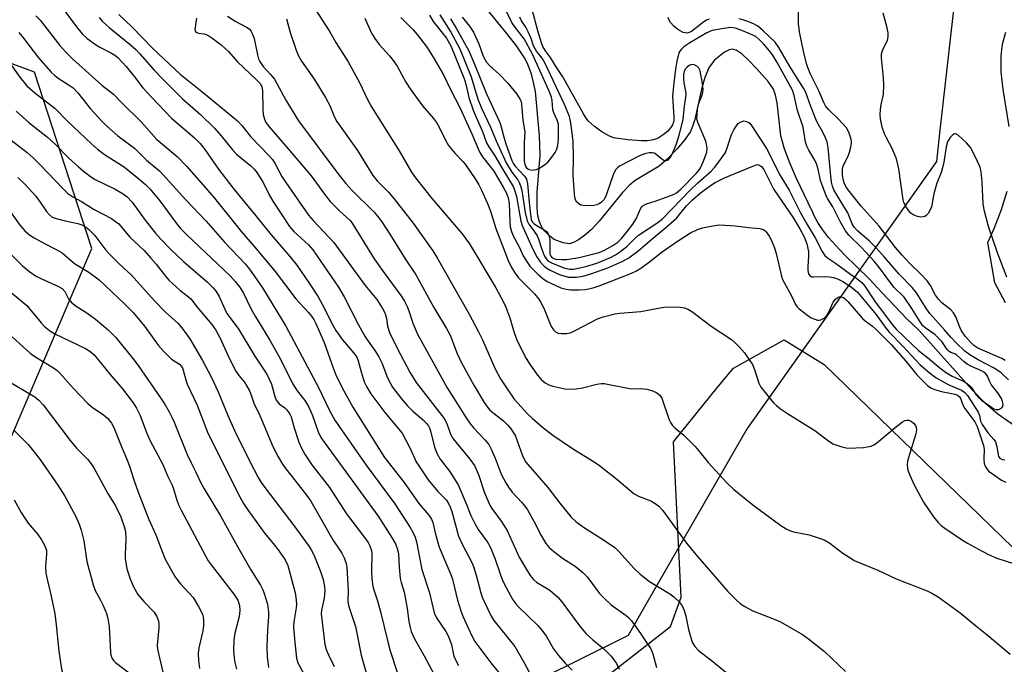
# Model space of a CAD drawing. Units: inches. Extents: x 1255768 to 1261768, y 557451 to 561452.
# Drawn here: x 1259264 to 1259542, y 557776 to 557959 of the extents above; entities that cross this region are included whole.
import ezdxf

# ---------------------------------------------------------------- set-up
doc = ezdxf.new("R2010")
doc.units = ezdxf.units.IN
doc.header["$MEASUREMENT"] = 0
for name, color, linetype in [('HYDRO-Single Line Stream', 4, 'Continuous'), ('NTRL-Pasture Land', 2, 'Continuous'), ('NTRL-Trees', 3, 'Continuous'), ('Undefined', 1, 'Continuous')]:
    doc.layers.add(name, color=color, linetype=linetype)

msp = doc.modelspace()

# ---------------------------------------------------------------- linework, layer by layer
at = {"layer": 'HYDRO-Single Line Stream'}
msp.add_lwpolyline([(1259550.76, 557839.88), (1259540.43, 557847.15), (1259536.93, 557850.16), (1259533.1, 557854), (1259518.2, 557870.79), (1259514.64, 557874.1), (1259507.73, 557881.43), (1259504.05, 557885.33), (1259497.04, 557892.16), (1259494.6, 557894.74), (1259492.57, 557897.07), (1259490.87, 557899.26), (1259489.52, 557901.29), (1259488.52, 557903.18), (1259488.17, 557904.09), (1259486.82, 557906.86), (1259483.54, 557913.67), (1259481.49, 557918.33), (1259479.99, 557922.38), (1259479.09, 557925.79), (1259478.03, 557935.09), (1259477.6, 557937.24), (1259476.98, 557938.97), (1259475.51, 557941.07), (1259472.19, 557944.78), (1259469.87, 557947.27), (1259468.15, 557948.84), (1259466.48, 557949.96), (1259465.32, 557950.28), (1259464.49, 557950.09), (1259463.17, 557949.37), (1259460.39, 557947.14), (1259458.85, 557945.14), (1259457.58, 557942.25), (1259456.65, 557938.92), (1259454.8, 557930.41), (1259454.17, 557928.4), (1259453.53, 557926.94), (1259452.1, 557924.77), (1259449.84, 557922.05), (1259447.01, 557919.17), (1259444.7, 557917.23), (1259437.93, 557913.17), (1259436.29, 557911.81), (1259434.34, 557909.77), (1259427.78, 557901.67), (1259425.55, 557899.24), (1259423.6, 557897.57), (1259421.9, 557896.37), (1259420.55, 557895.64), (1259419.36, 557895.29), (1259417.55, 557895.54), (1259415.09, 557896.48), (1259413.79, 557897.43), (1259412.28, 557898.91), (1259411.54, 557899.94), (1259410.89, 557901.43), (1259410.47, 557903.16), (1259410.22, 557905.38), (1259410.26, 557909.86), (1259411.13, 557920.28), (1259410.87, 557925.73), (1259409.73, 557938.25), (1259409.22, 557940.86), (1259408.64, 557943.13), (1259408.03, 557944.96), (1259407.42, 557946.35), (1259406.63, 557947.8), (1259404.39, 557951.18), (1259401.69, 557954.68), (1259395.35, 557962.42)], dxfattribs=at)
at = {"layer": 'NTRL-Pasture Land'}
for points in [[(1259543.58, 557928.37, 0), (1259541.88, 557938.85, 0), (1259541.37, 557943.84, 0), (1259541.35, 557948.19, 0), (1259541.53, 557950.18, 0), (1259541.83, 557952.07, 0), (1259542.65, 557955.04, 0)], [(1259542.56, 557878.56, 0), (1259539.52, 557884.2, 0), (1259537.56, 557895.6, 0), (1259539.38, 557899.54, 0), (1259541.44, 557904.92, 0), (1259542.98, 557910.13, 0)], [(1259257.34, 557634.58, 0), (1259267.17, 557709.13, 0), (1259267.33, 557709.25, 0), (1259276.01, 557713.59, 0), (1259351.11, 557730.96, 0), (1259361.1, 557737.47, 0), (1259370.22, 557748.32, 0), (1259388.01, 557757.44, 0), (1259400.17, 557762.65, 0), (1259412.76, 557765.25, 0), (1259421.01, 557766.12, 0), (1259447.92, 557787.18, 0), (1259450.96, 557795.42, 0), (1259448.79, 557839.27, 0), (1259461.38, 557854.9, 0), (1259465.72, 557860.11, 0), (1259480.05, 557868.14, 0), (1259491.34, 557861.19, 0), (1259569.91, 557785, 0)]]:
    msp.add_polyline3d(points, dxfattribs=at)
at = {"layer": 'NTRL-Trees'}
for points in [[(1259509.09, 558608.49), (1259481.81, 558583.93), (1259457.77, 558575.69), (1259423.57, 558528.83), (1259417.38, 558477.67), (1259433.81, 558406.85), (1259464.2, 558359.74), (1259464.92, 558343.99), (1259466.12, 558317.58), (1259500.84, 558277.07), (1259523.99, 558220.36), (1259542.12, 558088.45), (1259529.08, 557972.3), (1259523.94, 557926.52), (1259523.04, 557918.53), (1259490.47, 557872.53), (1259469.59, 557843.05), (1259440.96, 557793.35), (1259435.92, 557784.6), (1259421.52, 557777.47), (1259331.86, 557733.09), (1259295.52, 557737.8), (1259253.75, 557721.24)], [(1259256.63, 557829.16), (1259284.41, 557893.97), (1259268.21, 557943.74), (1259218.32, 557962.21)]]:
    msp.add_lwpolyline(points, dxfattribs=at)
at = {"layer": 'Undefined'}
for points, elevation in [([(1259275.45, 557962.75), (1259280.08, 557956.5), (1259281.67, 557954.57), (1259283.13, 557953.21), (1259285.49, 557951.53), (1259286.71, 557950.78), (1259290.01, 557949.11), (1259290.95, 557948.5), (1259291.77, 557947.85), (1259294.11, 557945.31), (1259296.49, 557942.38), (1259298.83, 557939.3), (1259301.35, 557936.54), (1259306.93, 557930.77), (1259313.43, 557925.15), (1259315.01, 557923.56), (1259316.38, 557921.9), (1259320.22, 557916.33), (1259324.27, 557911.04), (1259326.33, 557908.48), (1259330.81, 557903.19), (1259335.1, 557897.81), (1259340.42, 557891.69), (1259342.31, 557889.23), (1259345.86, 557884.16), (1259348.37, 557880.27), (1259349.53, 557878.23), (1259352.49, 557872.27), (1259353.37, 557870.72), (1259355.3, 557868.13), (1259358.45, 557864.4), (1259359.26, 557863.24), (1259359.68, 557862.23), (1259360.48, 557859.07), (1259361.36, 557856.25), (1259362.01, 557854.92), (1259363.23, 557852.88), (1259367.18, 557847.64), (1259372.1, 557841.74), (1259374.43, 557837.28), (1259376.11, 557833.67), (1259379.43, 557828.62), (1259382.17, 557825.24), (1259384.61, 557822.79), (1259385.33, 557821.74), (1259385.8, 557820.67), (1259386.13, 557819.64), (1259388.03, 557812.69), (1259389.25, 557810.03), (1259391.65, 557805.44), (1259392.25, 557804.13), (1259393.05, 557801.61), (1259394.29, 557796.68), (1259394.74, 557795.39), (1259395.34, 557794.05), (1259397.27, 557790.08), (1259397.99, 557788.83), (1259403.96, 557781.48), (1259406.5, 557777.07), (1259408.74, 557772.81)], 442), ([(1259346.08, 557963.66), (1259351.72, 557955.12), (1259353.4, 557952.13), (1259356.82, 557946.66), (1259360.06, 557940.8), (1259362.28, 557936), (1259363.4, 557933.94), (1259371.22, 557921.49), (1259374.79, 557915.48), (1259375.92, 557913.92), (1259380.61, 557908), (1259389.07, 557898.06), (1259391.1, 557895.21), (1259398.56, 557882.8), (1259400.67, 557878.94), (1259401.37, 557877.33), (1259402.51, 557874.32), (1259403.69, 557870.44), (1259404.45, 557868.28), (1259405.18, 557866.71), (1259407.18, 557862.85), (1259408.25, 557861.08), (1259410.3, 557858.14), (1259411.44, 557856.85), (1259412.49, 557855.97), (1259413.58, 557855.39), (1259414.68, 557855.05), (1259418.05, 557854.3), (1259419.48, 557854.16), (1259421.22, 557854.26), (1259422.66, 557854.43), (1259427.13, 557855.63), (1259428.29, 557855.82), (1259429.15, 557855.81), (1259436.32, 557854.36), (1259437.2, 557854.3), (1259439.55, 557854.38), (1259441.25, 557854.17), (1259442.62, 557853.84), (1259444.09, 557853.19), (1259444.9, 557852.52), (1259445.46, 557851.61), (1259447.53, 557845.48), (1259447.89, 557844.75), (1259448.51, 557843.92), (1259449.27, 557843.16), (1259451.7, 557841.2), (1259454.84, 557838), (1259455.84, 557836.89), (1259458.6, 557833.44), (1259463.79, 557827.71), (1259465.76, 557825.97), (1259471.21, 557821.53), (1259479.08, 557815.65), (1259480.56, 557814.71), (1259481.58, 557814.27), (1259482.64, 557813.93), (1259487.11, 557813), (1259489.91, 557812.11), (1259491.28, 557811.59), (1259492.89, 557810.69), (1259496.63, 557807.9), (1259498.82, 557806.41), (1259499.84, 557805.83), (1259506.51, 557803.09), (1259511.66, 557800.64), (1259520.43, 557797.23), (1259521.75, 557796.56), (1259523.53, 557795.51), (1259529.77, 557791), (1259534.09, 557787.38), (1259537.33, 557784.79), (1259543.89, 557779.29)], 430), ([(1259389.08, 557959.24), (1259391.16, 557956.69), (1259392.22, 557955.03), (1259393.81, 557951.73), (1259395.02, 557948.26), (1259395.53, 557947.23), (1259395.97, 557946.55), (1259396.86, 557945.51), (1259399.6, 557943.09), (1259401.99, 557940.6), (1259404.51, 557937.48), (1259405.44, 557936.06), (1259405.69, 557935.44), (1259405.85, 557934.65), (1259406.16, 557930.19), (1259406.75, 557926.93), (1259406.61, 557923.92), (1259406.59, 557920.08), (1259406.62, 557918.57), (1259406.72, 557917.78), (1259406.95, 557917.15), (1259407.23, 557916.75), (1259407.58, 557916.42), (1259407.97, 557916.2), (1259408.85, 557916.03), (1259409.94, 557916.2), (1259410.76, 557916.53), (1259411.51, 557916.98), (1259412.71, 557917.84), (1259413.37, 557918.41), (1259414.13, 557919.32), (1259415.32, 557921.04), (1259415.75, 557921.81), (1259416.02, 557922.61), (1259416.19, 557923.75), (1259416.25, 557924.9), (1259416.29, 557927.87), (1259416.23, 557929.05), (1259415.94, 557930.15), (1259414.97, 557932.28), (1259414.69, 557933.1), (1259414.5, 557935.7), (1259414.29, 557936.7), (1259413.66, 557938.39), (1259408.89, 557948.78), (1259406.57, 557953.13), (1259403.95, 557956.51), (1259403.11, 557957.8), (1259400.32, 557963.31)], 418), ([(1259542.46, 557862.33), (1259541.49, 557862.84), (1259534.73, 557865.78), (1259533.58, 557866.53), (1259532.62, 557867.44), (1259531.16, 557869.17), (1259530.14, 557870.63), (1259529.67, 557871.66), (1259528.56, 557874.6), (1259527.84, 557875.75), (1259527.09, 557876.57), (1259524.59, 557878.6), (1259523.58, 557879.6), (1259522.75, 557880.72), (1259521.34, 557883.48), (1259520.42, 557884.81), (1259518.66, 557886.65), (1259515.44, 557889.76), (1259513.35, 557892.02), (1259511.52, 557894.24), (1259506.91, 557900.21), (1259501.81, 557905.92), (1259498.13, 557910.54), (1259497.49, 557911.44), (1259497, 557912.43), (1259496.67, 557913.48), (1259496.5, 557914.86), (1259496.48, 557916.25), (1259496.6, 557916.96), (1259496.85, 557917.67), (1259498.11, 557920.02), (1259498.51, 557921.12), (1259498.84, 557922.53), (1259499.01, 557923.66), (1259499.02, 557924.23), (1259498.88, 557925.08), (1259498.31, 557926.75), (1259497.59, 557928), (1259495.25, 557930.58), (1259492.55, 557933.16), (1259491.73, 557934.21), (1259491.25, 557935.15), (1259489.82, 557938.5), (1259487.39, 557943.39), (1259486.45, 557945.78), (1259485.45, 557949.69), (1259484.35, 557955.16), (1259484.11, 557957.53), (1259483.98, 557964.6)], 426), ([(1259292.04, 557960.05), (1259295.73, 557956.59), (1259301.71, 557950.45), (1259309.42, 557943.16), (1259316.02, 557937.89), (1259325.63, 557930.02), (1259326.84, 557928.69), (1259329.26, 557925.58), (1259334.55, 557920.14), (1259335.49, 557919.07), (1259336.27, 557917.86), (1259338.16, 557914.3), (1259339.21, 557912.55), (1259345.69, 557903.38), (1259346.93, 557901.86), (1259351.51, 557897.04), (1259352.8, 557895.58), (1259361.65, 557883.45), (1259364.91, 557879.48), (1259366.56, 557876.99), (1259367.14, 557875.95), (1259367.44, 557875.17), (1259367.67, 557874.11), (1259367.95, 557871.99), (1259368.5, 557870.22), (1259370.68, 557865.76), (1259374.4, 557858.77), (1259375.27, 557857.28), (1259376.1, 557856.09), (1259383.93, 557845.89), (1259384.72, 557844.46), (1259385.8, 557841.46), (1259386.52, 557840.14), (1259391.26, 557834.41), (1259392.52, 557832.59), (1259393.01, 557831.6), (1259393.75, 557829.8), (1259395.41, 557824.86), (1259396.84, 557821.44), (1259397.4, 557820.51), (1259400.11, 557816.87), (1259401.75, 557814.23), (1259402.65, 557812.41), (1259405.14, 557806.73), (1259407.19, 557803.22), (1259408.31, 557801.52), (1259409.25, 557800.39), (1259410.03, 557799.71), (1259413.86, 557797.37), (1259416.06, 557795.47), (1259417.22, 557794.13), (1259422.23, 557787.31), (1259424.1, 557785.09), (1259425.95, 557783.34), (1259429.06, 557780.84), (1259431.13, 557778.8), (1259432.65, 557776.66), (1259433.45, 557775.13)], 438), ([(1259382.78, 557959.98), (1259385.86, 557955.05), (1259388.4, 557950.35), (1259391.6, 557942.38), (1259393.53, 557936.12), (1259394.51, 557933.58), (1259397.02, 557928.23), (1259398.65, 557924.31), (1259401.5, 557918.17), (1259403.05, 557915.49), (1259404.76, 557913.3), (1259405.29, 557912.42), (1259405.67, 557911.38), (1259405.95, 557910.3), (1259406.9, 557904.13), (1259407.46, 557901.7), (1259407.9, 557900.83), (1259409.34, 557898.96), (1259410.23, 557897.5), (1259410.72, 557896.39), (1259411.38, 557894.17), (1259412.2, 557891.98), (1259412.75, 557890.99), (1259413.27, 557890.46), (1259414.5, 557889.77), (1259418.08, 557888.36), (1259419.42, 557888.08), (1259420.53, 557888.12), (1259423.98, 557888.83), (1259427.1, 557889.83), (1259430.92, 557891.37), (1259432.36, 557892.14), (1259433.47, 557892.87), (1259435.58, 557894.53), (1259437.93, 557896.85), (1259438.88, 557897.69), (1259444.05, 557901.11), (1259445.55, 557902.24), (1259453.54, 557910.52), (1259455.64, 557912.47), (1259459.4, 557915.73), (1259460.34, 557916.78), (1259461.6, 557918.41), (1259462.82, 557920.08), (1259463.41, 557921.06), (1259464.06, 557922.62), (1259465.18, 557926.17), (1259465.79, 557927.43), (1259466.52, 557928.62), (1259467.06, 557929.21), (1259467.91, 557929.75), (1259468.6, 557929.95), (1259469.36, 557929.84), (1259469.85, 557929.63), (1259470.29, 557929.33), (1259470.83, 557928.71), (1259475.03, 557922.13), (1259478.86, 557914.53), (1259481.45, 557910.41), (1259484.67, 557904.02), (1259486.26, 557901.17), (1259488.8, 557896.94), (1259490.72, 557893.05), (1259491.47, 557891.92), (1259492.28, 557891.25), (1259494.51, 557889.82), (1259498.76, 557886.71), (1259500.55, 557885.49), (1259501.95, 557884.32), (1259502.84, 557883.25), (1259505.54, 557879.12), (1259510.52, 557872.41), (1259511.8, 557871.06), (1259517.97, 557865.14), (1259520.53, 557863.18), (1259524, 557860.21), (1259525.59, 557859.03), (1259527.45, 557857.9), (1259530.85, 557856.32), (1259531.83, 557855.72), (1259532.48, 557855.15), (1259532.84, 557854.73), (1259534.26, 557852.63), (1259534.93, 557851.83), (1259535.81, 557851.08), (1259538.63, 557849.06), (1259539.27, 557848.66), (1259539.91, 557848.42), (1259540.63, 557848.49), (1259541.48, 557848.93), (1259541.76, 557849.26), (1259541.86, 557849.92), (1259541.73, 557850.66), (1259541.39, 557851.56), (1259540.42, 557853.12), (1259538.55, 557855.49), (1259538.14, 557856.24), (1259537.45, 557857.83), (1259537, 557858.49), (1259536.44, 557858.97), (1259535.73, 557859.39), (1259532.76, 557860.68), (1259531.74, 557861.22), (1259530.87, 557861.89), (1259528.83, 557863.78), (1259528.22, 557864.16), (1259527.09, 557864.59), (1259526.67, 557864.85), (1259526.12, 557865.44), (1259524.55, 557867.61), (1259523.39, 557868.89), (1259522.57, 557869.6), (1259520.13, 557871.32), (1259519.24, 557872.08), (1259518.41, 557873.2), (1259516.1, 557876.98), (1259513.89, 557880.17), (1259513.22, 557880.92), (1259511.77, 557882.23), (1259511.02, 557883.03), (1259506.67, 557888.83), (1259505.42, 557890.35), (1259501.74, 557894.34), (1259498.31, 557897.7), (1259497.32, 557898.94), (1259495.92, 557901.36), (1259493.74, 557905.66), (1259492.29, 557908.09), (1259491.79, 557909.06), (1259490.31, 557913.11), (1259489.63, 557916.3), (1259489.16, 557917.83), (1259488.7, 557918.86), (1259487.02, 557921.67), (1259486.42, 557922.86), (1259486.1, 557923.98), (1259485.35, 557928.22), (1259483.83, 557932.89), (1259482.86, 557937.11), (1259482.36, 557938.62), (1259478.09, 557946.5), (1259476.94, 557948.37), (1259475.91, 557949.72), (1259474.2, 557951.71), (1259473.03, 557952.89), (1259471.99, 557953.77), (1259470.33, 557954.61), (1259467.59, 557955.72), (1259466.26, 557956.17), (1259464.89, 557956.34), (1259462.94, 557956.1), (1259459.73, 557955.48), (1259458.16, 557954.89), (1259453.35, 557952), (1259451.72, 557950.89), (1259450.89, 557950.17), (1259450.52, 557949.64), (1259450.31, 557949.17), (1259449.72, 557946.83), (1259449.3, 557944.56), (1259448.72, 557939.89), (1259448.52, 557936.85), (1259448.87, 557931.08), (1259448.85, 557930.22), (1259448.74, 557929.58), (1259448.47, 557928.87), (1259448.2, 557928.4), (1259447.16, 557927.11), (1259445.85, 557926.01), (1259444.4, 557925.1), (1259443.65, 557924.79), (1259442.6, 557924.51), (1259441.42, 557924.38), (1259439.62, 557924.32), (1259435.82, 557924.59), (1259431.84, 557925.23), (1259430.51, 557925.71), (1259428.55, 557926.93), (1259426.44, 557928.43), (1259424.77, 557929.94), (1259424.09, 557930.78), (1259423.34, 557931.96), (1259417.54, 557942.39), (1259415.43, 557945.55), (1259414.02, 557947.89), (1259412.56, 557949.78), (1259411.89, 557951.01), (1259411.47, 557952), (1259410.41, 557955.44), (1259408.79, 557961.48)], 422), ([(1259542.93, 557885.85), (1259540.27, 557892.68), (1259537.77, 557900.13), (1259536.65, 557904.44), (1259536.23, 557906.48), (1259535.97, 557912.74), (1259535.68, 557915.56), (1259535.38, 557916.93), (1259533.9, 557920.15), (1259532.67, 557922.5), (1259531.54, 557923.81), (1259529.21, 557925.96), (1259528.57, 557926.3), (1259528.36, 557926.33), (1259527.94, 557926.19), (1259527.52, 557925.89), (1259526.92, 557925.29), (1259526.41, 557924.57), (1259526.16, 557924.04), (1259525.77, 557922.61), (1259525.09, 557918.3), (1259524.74, 557916.67), (1259524.34, 557915.38), (1259523.2, 557912.41), (1259522.77, 557911.06), (1259522.35, 557909.41), (1259521.61, 557905.7), (1259521.28, 557904.88), (1259520.68, 557903.86), (1259520.12, 557903.22), (1259519.77, 557902.98), (1259519.4, 557902.84), (1259518.67, 557902.78), (1259517.66, 557902.95), (1259516.7, 557903.34), (1259515.84, 557903.95), (1259515.28, 557904.53), (1259514.49, 557905.67), (1259513.85, 557906.89), (1259513.61, 557907.71), (1259512.41, 557916.43), (1259511.78, 557919.3), (1259510.67, 557922), (1259508.91, 557925.19), (1259508.37, 557926.33), (1259507.74, 557928.24), (1259507.28, 557930.57), (1259507.19, 557931.74), (1259507.28, 557933.18), (1259507.47, 557934.61), (1259508.05, 557937.43), (1259508.2, 557940.11), (1259508.13, 557942.11), (1259507.53, 557947.78), (1259507.53, 557948.92), (1259507.86, 557950.17), (1259509.2, 557952.73), (1259509.42, 557953.78), (1259509.44, 557954.86), (1259509.15, 557956.25), (1259507.96, 557960.4)], 428), ([(1259268.62, 557959.67), (1259269.86, 557958.42), (1259275.39, 557951.3), (1259277.14, 557949.36), (1259279, 557947.5), (1259287.28, 557940.09), (1259290.53, 557937.57), (1259292.8, 557935.14), (1259298.35, 557929.74), (1259302.83, 557924.76), (1259303.89, 557923.8), (1259308.55, 557919.94), (1259311.18, 557917.21), (1259315.36, 557912.52), (1259319.1, 557908.11), (1259326.73, 557898.68), (1259330.43, 557894.4), (1259336.2, 557887.41), (1259342.08, 557879.74), (1259345.64, 557875.89), (1259346.53, 557874.8), (1259347.12, 557873.9), (1259347.7, 557872.77), (1259350.09, 557867.34), (1259352.68, 557859.9), (1259353.33, 557858.26), (1259355.19, 557854.53), (1259358.14, 557849.13), (1259367.12, 557834.86), (1259372.69, 557827.83), (1259376.83, 557821.93), (1259379.68, 557818.55), (1259380.44, 557817.46), (1259380.78, 557816.52), (1259381.55, 557813.18), (1259382.56, 557809.53), (1259385.83, 557801.83), (1259386.33, 557800.47), (1259387.73, 557794.57), (1259388.64, 557791.59), (1259389.23, 557790.03), (1259391.77, 557784.55), (1259392.65, 557782.92), (1259397.4, 557776.48), (1259399.92, 557773.54)], 444), ([(1259286.49, 557959.21), (1259287.4, 557958.12), (1259289.29, 557956.39), (1259295.37, 557951.45), (1259296.83, 557950.16), (1259298.02, 557948.89), (1259302.04, 557944.27), (1259304.28, 557941.93), (1259310.01, 557936.25), (1259315.12, 557931.75), (1259319.1, 557927.93), (1259320.98, 557925.76), (1259324.19, 557921.8), (1259325.29, 557920.58), (1259329.33, 557917.26), (1259330.34, 557916.3), (1259330.88, 557915.65), (1259332.72, 557912.72), (1259334.54, 557909.11), (1259335.56, 557907.32), (1259340.31, 557900.15), (1259341.51, 557898.74), (1259345.61, 557894.93), (1259346.87, 557893.56), (1259354.08, 557883), (1259355.68, 557880.3), (1259359.74, 557872.36), (1259361.25, 557869.64), (1259362.02, 557868.41), (1259364.36, 557865.15), (1259365.5, 557863.32), (1259366.32, 557861.64), (1259367.97, 557857.4), (1259368.77, 557855.8), (1259369.4, 557854.79), (1259371.91, 557851.44), (1259373.57, 557849.5), (1259375.16, 557847.96), (1259378.21, 557845.33), (1259379.03, 557844.51), (1259379.55, 557843.84), (1259379.86, 557843.23), (1259380.12, 557842.4), (1259381.22, 557837.84), (1259381.97, 557835.96), (1259382.84, 557834.45), (1259385.48, 557831.06), (1259387.89, 557827.13), (1259390.09, 557822.04), (1259391.53, 557818.51), (1259392.63, 557816.21), (1259393.62, 557814.52), (1259396.2, 557810.92), (1259397.02, 557809.43), (1259398.35, 557806.18), (1259399.86, 557801.74), (1259400.56, 557799.97), (1259401.55, 557797.96), (1259403.37, 557794.71), (1259404.2, 557793.58), (1259404.96, 557792.73), (1259410.39, 557787.38), (1259411.59, 557786.1), (1259412.86, 557784.28), (1259414.84, 557780.81), (1259416.29, 557778.94), (1259418.16, 557776.8), (1259420.18, 557774.79)], 440), ([(1259313.98, 557958.97), (1259313.54, 557955.89), (1259313.63, 557955.44), (1259313.75, 557955.24), (1259314.11, 557954.93), (1259314.58, 557954.73), (1259316.16, 557954.54), (1259317.17, 557954.19), (1259318.38, 557953.4), (1259320.93, 557951.43), (1259323.04, 557949.55), (1259325.59, 557946.69), (1259330.9, 557941.68), (1259332.05, 557940.46), (1259332.51, 557939.62), (1259332.7, 557938.58), (1259332.77, 557933.25), (1259332.88, 557931.8), (1259333.19, 557930.45), (1259333.6, 557929.54), (1259334.57, 557928.25), (1259339.35, 557922.78), (1259346.37, 557914.46), (1259350.19, 557909.27), (1259351.78, 557907.24), (1259354.52, 557904.48), (1259357.28, 557901.89), (1259357.99, 557901.1), (1259364.24, 557891), (1259366.71, 557887.44), (1259371.76, 557880.67), (1259372.77, 557879.01), (1259373.53, 557877.54), (1259374, 557876.33), (1259375.1, 557872.79), (1259376.48, 557869.76), (1259384.78, 557854.56), (1259390.2, 557846.05), (1259391.16, 557844.67), (1259392.34, 557843.19), (1259395.51, 557839.92), (1259396.61, 557838.52), (1259397.26, 557837.27), (1259398.38, 557834.67), (1259400.06, 557830.22), (1259401.35, 557827.7), (1259402.11, 557826.5), (1259403.14, 557825.13), (1259405.96, 557822.16), (1259407.4, 557820.28), (1259409.43, 557816.67), (1259411.35, 557812.85), (1259412.74, 557810.62), (1259413.62, 557809.48), (1259414.91, 557808.35), (1259417.67, 557806.28), (1259421.01, 557804.17), (1259423.18, 557802.39), (1259424.35, 557801.19), (1259427.89, 557796.48), (1259429.24, 557795.01), (1259431.15, 557793.27), (1259435.35, 557790.26), (1259436.15, 557789.57), (1259436.89, 557788.78), (1259438.25, 557786.99), (1259442.35, 557780.82), (1259442.97, 557779.41), (1259443.92, 557775.58)], 436), ([(1259322.74, 557959.54), (1259325.12, 557958.07), (1259328.36, 557956.33), (1259329.02, 557955.86), (1259329.38, 557955.45), (1259329.78, 557954.69), (1259330.29, 557953.29), (1259331.26, 557948.59), (1259331.56, 557947.52), (1259331.91, 557946.74), (1259332.86, 557945.32), (1259334.96, 557943.11), (1259336, 557941.74), (1259339.24, 557935.86), (1259342.79, 557930.01), (1259354.21, 557914.75), (1259356.16, 557912.26), (1259357.89, 557910.38), (1259364.18, 557904.15), (1259365.13, 557903.08), (1259366.37, 557901.44), (1259368.64, 557897.99), (1259372.96, 557891.02), (1259375.86, 557886.63), (1259381.04, 557877.29), (1259384.68, 557871.32), (1259385.73, 557869.22), (1259387.58, 557864.44), (1259388.85, 557861.67), (1259392.31, 557855.35), (1259395.29, 557850.4), (1259396.21, 557849.07), (1259396.91, 557848.29), (1259400.78, 557845.2), (1259401.95, 557844.04), (1259402.65, 557843.22), (1259403.57, 557841.86), (1259404.09, 557840.9), (1259405.98, 557835.6), (1259406.47, 557834.56), (1259407.07, 557833.58), (1259413.24, 557826.45), (1259416.63, 557822), (1259419.9, 557818.01), (1259421.18, 557816.8), (1259423.3, 557815.17), (1259429.29, 557811.47), (1259432.18, 557809.5), (1259433.46, 557808.28), (1259437.52, 557803.66), (1259439.31, 557801.95), (1259442, 557799.9), (1259447.75, 557796.4), (1259448.89, 557795.49), (1259450.39, 557794.08), (1259451.24, 557792.96), (1259451.76, 557791.66), (1259452.21, 557790.02), (1259453, 557786.33), (1259454.05, 557782.74), (1259454.29, 557782.23), (1259454.76, 557781.51), (1259455.94, 557780.23), (1259459.41, 557777.61), (1259464.06, 557773.84)], 434), ([(1259339.41, 557958.84), (1259340.51, 557954.98), (1259342.15, 557949.96), (1259342.8, 557948.39), (1259343.66, 557946.89), (1259347.21, 557941.79), (1259350.44, 557936.57), (1259351.74, 557934.18), (1259352.94, 557931.25), (1259353.69, 557929.82), (1259359.47, 557921.61), (1259363.79, 557914.59), (1259365.09, 557913.04), (1259368.23, 557909.87), (1259369.75, 557908.08), (1259375.25, 557901.07), (1259380.76, 557893.23), (1259381.96, 557891.25), (1259391.02, 557875.36), (1259393.68, 557870.42), (1259394.83, 557868.1), (1259398.32, 557860.11), (1259399.92, 557857.11), (1259401.55, 557854.53), (1259403.72, 557851.36), (1259407.56, 557847.22), (1259408.84, 557846), (1259411.78, 557843.47), (1259414.71, 557841.22), (1259420.52, 557837.22), (1259426.36, 557833.65), (1259427.84, 557832.65), (1259432.71, 557828.74), (1259437.64, 557824.64), (1259438.83, 557823.97), (1259442.39, 557822.61), (1259443.62, 557821.88), (1259444.66, 557821.1), (1259445.68, 557819.97), (1259452.44, 557810.68), (1259455.07, 557807.44), (1259464.14, 557797.03), (1259466.39, 557794.74), (1259467.66, 557793.57), (1259468.88, 557792.77), (1259471.22, 557791.56), (1259477.64, 557789.07), (1259479.01, 557788.46), (1259485.21, 557784.84), (1259486.94, 557783.7), (1259491.45, 557780.05), (1259497.39, 557774.39)], 432), ([(1259361.58, 557959.03), (1259363.48, 557954.78), (1259364.36, 557953.22), (1259365.62, 557951.55), (1259368.53, 557948.37), (1259369.59, 557947.05), (1259370.66, 557945.43), (1259373.14, 557940.96), (1259374.41, 557939.03), (1259377.83, 557934.22), (1259380.95, 557930.64), (1259381.83, 557929.48), (1259382.52, 557928.23), (1259384.43, 557924.3), (1259385.17, 557923.03), (1259387.05, 557920.72), (1259389.22, 557918.53), (1259389.92, 557917.72), (1259392.88, 557913.34), (1259393.79, 557911.87), (1259394.44, 557910.63), (1259396.23, 557906.66), (1259397.05, 557904.48), (1259398.56, 557899.56), (1259402.06, 557890.55), (1259402.88, 557888.71), (1259403.9, 557887.05), (1259404.99, 557885.66), (1259409.53, 557881.11), (1259410.75, 557879.64), (1259411.33, 557878.66), (1259412.1, 557877.05), (1259414.25, 557871.88), (1259414.85, 557870.92), (1259415.45, 557870.36), (1259416.17, 557870.01), (1259417.02, 557869.89), (1259418.5, 557869.9), (1259419.65, 557870.11), (1259421.19, 557870.82), (1259427.26, 557874.08), (1259428.88, 557874.63), (1259432.2, 557875.46), (1259433.64, 557875.65), (1259439.52, 557876.13), (1259444.47, 557877.1), (1259446.16, 557877.33), (1259449.24, 557877.42), (1259450.69, 557877.31), (1259451.83, 557877.13), (1259453.04, 557876.69), (1259454.22, 557875.97), (1259459.42, 557872.02), (1259465.15, 557868.18), (1259466.12, 557867.38), (1259467.32, 557866.18), (1259468.8, 557864.46), (1259471.05, 557861.2), (1259471.68, 557859.71), (1259472.9, 557855.84), (1259473.4, 557854.79), (1259474.99, 557852.76), (1259477.06, 557850.35), (1259477.86, 557849.53), (1259479.01, 557848.64), (1259480.96, 557847.32), (1259488.66, 557842.55), (1259492.54, 557839.58), (1259493.77, 557838.78), (1259494.59, 557838.43), (1259496, 557837.98), (1259497.16, 557837.68), (1259498.03, 557837.56), (1259502.41, 557837.75), (1259503.46, 557837.87), (1259504.59, 557838.11), (1259505.38, 557838.44), (1259506.1, 557838.94), (1259511.34, 557843.4), (1259513.42, 557844.94), (1259514.15, 557845.31), (1259514.66, 557845.42), (1259515.2, 557845.39), (1259515.94, 557845.11), (1259516.58, 557844.61), (1259517.1, 557843.96), (1259517.33, 557843.47), (1259517.45, 557842.68), (1259517.25, 557841.59), (1259515.42, 557835.77), (1259514.89, 557833.81), (1259514.79, 557832.69), (1259514.98, 557831.29), (1259515.5, 557829.9), (1259516.77, 557827.18), (1259519.42, 557822.29), (1259522.2, 557818.1), (1259523.5, 557816.49), (1259524.38, 557815.69), (1259525.4, 557814.91), (1259530.36, 557811.57), (1259531.84, 557810.67), (1259535.92, 557808.46), (1259537.97, 557807.4), (1259540.14, 557806.47), (1259547.44, 557804.12)], 428), ([(1259371.74, 557959.14), (1259375.18, 557955.66), (1259376.33, 557954.37), (1259379.13, 557950.7), (1259381.12, 557947.54), (1259383.76, 557942.97), (1259385.75, 557938.89), (1259388.49, 557933.59), (1259391.8, 557926.31), (1259393.55, 557922.05), (1259394.05, 557921.01), (1259394.82, 557919.8), (1259396.97, 557917.11), (1259397.96, 557915.73), (1259400.65, 557911.24), (1259401.55, 557909.53), (1259402.01, 557908.25), (1259402.3, 557906.7), (1259402.53, 557901.48), (1259402.66, 557900.07), (1259402.97, 557898.75), (1259403.42, 557897.7), (1259405.13, 557894.38), (1259406.3, 557891.89), (1259407.4, 557890.09), (1259408.22, 557888.98), (1259408.96, 557888.16), (1259410.54, 557886.6), (1259411.83, 557885.49), (1259413.05, 557884.64), (1259414.31, 557884), (1259416.92, 557882.86), (1259418.43, 557882.41), (1259419.8, 557882.25), (1259422.1, 557882.24), (1259423.81, 557882.36), (1259425.22, 557882.58), (1259426.34, 557882.87), (1259427.72, 557883.35), (1259436.73, 557886.84), (1259438.31, 557887.58), (1259439.51, 557888.35), (1259441.6, 557889.86), (1259445.6, 557892.98), (1259449.58, 557895.83), (1259453.53, 557898.33), (1259455.59, 557899.32), (1259456.98, 557899.72), (1259459.83, 557900.37), (1259460.97, 557900.55), (1259461.83, 557900.58), (1259466.16, 557900.35), (1259469.99, 557899.85), (1259473.12, 557899.61), (1259474.12, 557899.3), (1259474.56, 557898.99), (1259474.95, 557898.59), (1259475.8, 557897.41), (1259476.45, 557896.18), (1259477.31, 557894.13), (1259477.79, 557892.54), (1259479.15, 557886.48), (1259479.59, 557885.13), (1259482.12, 557880.53), (1259483.23, 557878.07), (1259483.71, 557877.41), (1259484.26, 557876.9), (1259486.72, 557874.97), (1259487.7, 557874.35), (1259488.69, 557873.92), (1259489.45, 557873.71), (1259489.95, 557873.65), (1259490.43, 557873.73), (1259491.33, 557874.22), (1259492.1, 557874.97), (1259492.66, 557875.94), (1259493.81, 557878.59), (1259494.56, 557879.66), (1259495.16, 557880.12), (1259495.61, 557880.29), (1259496.07, 557880.3), (1259496.75, 557880.05), (1259497.44, 557879.53), (1259498.05, 557878.91), (1259502.16, 557874.17), (1259502.92, 557873.5), (1259504.95, 557872), (1259505.84, 557871.25), (1259510.22, 557866.77), (1259514.42, 557862.09), (1259517.5, 557858.21), (1259520.51, 557855.27), (1259521.45, 557854.61), (1259522.52, 557854.11), (1259524.52, 557853.56), (1259528.23, 557852.75), (1259528.97, 557852.47), (1259529.51, 557852.09), (1259529.81, 557851.65), (1259530.44, 557849.91), (1259531.07, 557848.72), (1259533.87, 557845), (1259534.59, 557843.64), (1259536.38, 557838.31), (1259536.5, 557837.25), (1259536.44, 557834.31), (1259536.55, 557833.17), (1259536.85, 557832.42), (1259537.27, 557831.71), (1259537.78, 557831.07), (1259538.18, 557830.7), (1259541.43, 557828.45), (1259542.64, 557827.94)], 426), ([(1259379.79, 557959.85), (1259380.91, 557958.03), (1259384.59, 557953.34), (1259385.88, 557951.2), (1259389.68, 557941.7), (1259390.19, 557940.01), (1259390.97, 557936.56), (1259392.19, 557933.05), (1259392.91, 557931.22), (1259394.84, 557926.96), (1259395.94, 557923.82), (1259396.56, 557922.69), (1259398.33, 557920.13), (1259400.52, 557916.28), (1259403.49, 557911.47), (1259403.96, 557910.2), (1259404.38, 557908.65), (1259405.62, 557901.69), (1259405.98, 557900.38), (1259408.55, 557894.75), (1259410.09, 557891.67), (1259411.1, 557890.13), (1259412.25, 557888.97), (1259412.99, 557888.41), (1259413.96, 557887.83), (1259415.73, 557886.93), (1259416.78, 557886.48), (1259419.08, 557885.87), (1259419.94, 557885.8), (1259421.37, 557885.83), (1259423.23, 557886.1), (1259425.43, 557886.78), (1259430.17, 557888.45), (1259434.48, 557890.35), (1259436.18, 557891.32), (1259438.73, 557893.13), (1259442.67, 557896.59), (1259446.64, 557899.83), (1259449.67, 557902.57), (1259452.46, 557905.97), (1259454.11, 557907.65), (1259456.3, 557909.53), (1259459.17, 557911.76), (1259460.52, 557912.6), (1259463.21, 557913.88), (1259469.59, 557916.49), (1259471.61, 557917.41), (1259472.47, 557917.62), (1259473.08, 557917.49), (1259473.63, 557917.08), (1259474.26, 557916.24), (1259477.13, 557910.55), (1259482.52, 557902.79), (1259484.47, 557899.47), (1259485.66, 557897.24), (1259486.39, 557895.21), (1259486.87, 557893.1), (1259486.94, 557891.76), (1259486.7, 557888.85), (1259486.69, 557887.68), (1259486.93, 557886.78), (1259487.3, 557886.28), (1259487.83, 557885.95), (1259488.29, 557885.88), (1259491.34, 557886.02), (1259492.81, 557885.96), (1259493.96, 557885.78), (1259495.05, 557885.37), (1259496.63, 557884.56), (1259499.02, 557882.99), (1259500.72, 557881.58), (1259501.71, 557880.5), (1259505.92, 557875.42), (1259508.53, 557871.7), (1259509.69, 557870.33), (1259513.53, 557866.37), (1259517.25, 557862.34), (1259518.49, 557861.08), (1259520.97, 557858.9), (1259522.99, 557857.41), (1259526.34, 557855.51), (1259530.16, 557853.86), (1259531.08, 557853.26), (1259531.82, 557852.39), (1259534.84, 557847.69), (1259535.21, 557846.73), (1259535.5, 557845.19), (1259535.98, 557844.21), (1259537.66, 557841.72), (1259539.23, 557839.94), (1259539.69, 557839.28), (1259540.15, 557837.93), (1259540.6, 557835.19), (1259540.93, 557834.67), (1259541.58, 557834.36), (1259542.38, 557834.27)], 424), ([(1259385.75, 557958.76), (1259387.36, 557956.21), (1259390.93, 557949.76), (1259392.55, 557945.98), (1259395.92, 557937.61), (1259399.7, 557929.49), (1259400.11, 557928.3), (1259400.73, 557925.76), (1259401.39, 557923.48), (1259403.09, 557918.81), (1259403.58, 557917.84), (1259404.05, 557917.18), (1259406.52, 557914.52), (1259406.95, 557913.94), (1259407.19, 557913.47), (1259407.52, 557912.15), (1259407.95, 557906.93), (1259408.34, 557903.53), (1259408.59, 557902.16), (1259408.87, 557901.5), (1259409.35, 557900.98), (1259410.01, 557900.51), (1259412.27, 557899.23), (1259412.87, 557898.7), (1259413.34, 557898.06), (1259413.64, 557897.32), (1259413.8, 557896.5), (1259413.8, 557892.91), (1259413.86, 557892.34), (1259414.08, 557891.72), (1259414.5, 557891.29), (1259414.97, 557891.07), (1259415.5, 557890.95), (1259417.2, 557890.81), (1259418.65, 557890.83), (1259422.1, 557891.36), (1259427.78, 557892.84), (1259429.31, 557893.49), (1259431.63, 557894.76), (1259432.99, 557895.72), (1259434.11, 557896.77), (1259435.79, 557898.78), (1259437.32, 557900.81), (1259438.18, 557902.35), (1259439.51, 557905.28), (1259439.81, 557905.71), (1259440.18, 557906.06), (1259441.11, 557906.54), (1259443.56, 557907.29), (1259447.72, 557908.77), (1259448.96, 557909.31), (1259449.64, 557909.69), (1259450.88, 557910.71), (1259455.17, 557915.13), (1259455.81, 557915.87), (1259456.25, 557916.57), (1259457.21, 557918.62), (1259457.94, 557920.4), (1259458.15, 557921.18), (1259458.24, 557922.3), (1259458.13, 557923.42), (1259457.89, 557924.23), (1259455.71, 557929.33), (1259455.46, 557930.16), (1259455.4, 557930.65), (1259455.42, 557932.04), (1259455.65, 557933.92), (1259455.95, 557934.98), (1259456.91, 557937.48), (1259457.12, 557938.87), (1259457, 557940.52), (1259456.28, 557944.14), (1259455.95, 557944.86), (1259455.36, 557945.42), (1259454.64, 557945.8), (1259453.89, 557945.92), (1259453.23, 557945.66), (1259452.62, 557945.17), (1259452.1, 557944.55), (1259451.8, 557943.93), (1259451.61, 557943.08), (1259451.59, 557941.78), (1259451.71, 557940.71), (1259452.16, 557938.37), (1259452.24, 557937.49), (1259452.17, 557936.7), (1259451.73, 557934.12), (1259451.43, 557930.43), (1259450.25, 557925.83), (1259449.5, 557923.36), (1259448.33, 557920.52), (1259447.95, 557919.82), (1259447.49, 557919.22), (1259447.12, 557918.91), (1259446.71, 557918.73), (1259446.07, 557918.79), (1259445.44, 557919.17), (1259443.77, 557920.57), (1259443.3, 557920.82), (1259442.69, 557920.95), (1259442, 557920.93), (1259440.9, 557920.73), (1259439.86, 557920.41), (1259438.77, 557919.94), (1259433.55, 557917.18), (1259432.92, 557916.74), (1259432.45, 557916.24), (1259431.81, 557915.01), (1259429.63, 557908.7), (1259429.08, 557907.71), (1259428.32, 557906.9), (1259427.88, 557906.61), (1259427.14, 557906.3), (1259426.29, 557906.09), (1259425.14, 557905.95), (1259423.15, 557906.05), (1259422.62, 557906.19), (1259421.9, 557906.6), (1259421.5, 557906.98), (1259421.12, 557907.63), (1259420.91, 557908.35), (1259420.75, 557909.43), (1259420.43, 557914.44), (1259420.48, 557919.64), (1259420.38, 557924.22), (1259419.78, 557929.46), (1259419.39, 557931.22), (1259418, 557934.65), (1259412.42, 557946.34), (1259411.62, 557947.69), (1259410.06, 557949.64), (1259409.64, 557950.3), (1259409.22, 557951.22), (1259408.51, 557953.29), (1259407.68, 557955.14), (1259407.01, 557956.42), (1259405.85, 557958.27), (1259405.34, 557959.25)], 420), ([(1259458.87, 557958.71), (1259458.05, 557958.42), (1259457.32, 557957.97), (1259453.88, 557955.25), (1259453.22, 557954.91), (1259452.52, 557954.77), (1259452.05, 557954.81), (1259451.52, 557954.97), (1259449.99, 557955.82), (1259448.82, 557956.71), (1259447.93, 557957.75), (1259447.5, 557958.42), (1259447.29, 557959.15)], 424), ([(1259543.38, 557856.86), (1259541.33, 557858.8), (1259540.42, 557859.49), (1259539.18, 557860.26), (1259534.8, 557862.52), (1259532.47, 557863.86), (1259531.09, 557864.93), (1259528.5, 557867.4), (1259527.1, 557868.87), (1259525.24, 557871.08), (1259521.2, 557875.53), (1259520.25, 557876.87), (1259517.37, 557881.4), (1259516.23, 557882.91), (1259512.54, 557886.66), (1259508.41, 557891.46), (1259505.89, 557894.23), (1259504.1, 557896), (1259500.72, 557898.96), (1259499.82, 557899.95), (1259499.28, 557900.9), (1259498.01, 557903.97), (1259496.81, 557906.01), (1259494.58, 557909.52), (1259494.08, 557910.47), (1259493.68, 557911.56), (1259493.4, 557912.67), (1259493.17, 557914.36), (1259492.45, 557922.4), (1259492.13, 557924.1), (1259491.75, 557925.19), (1259490.97, 557926.77), (1259489.58, 557929.24), (1259489, 557930.44), (1259487.53, 557934), (1259486.12, 557937.95), (1259485.51, 557939.24), (1259481.67, 557945.38), (1259478.54, 557950.75), (1259477.51, 557952.19), (1259474.12, 557955.46), (1259472.59, 557956.73), (1259471.56, 557957.29), (1259470, 557957.93), (1259468.32, 557958.52), (1259467.19, 557958.78)], 424), ([(1259263.81, 557954.96), (1259265.13, 557953.35), (1259269.37, 557947.75), (1259272.87, 557943.87), (1259273.89, 557942.88), (1259274.95, 557942.04), (1259278.08, 557940.08), (1259279.15, 557939.27), (1259280.44, 557937.86), (1259283.98, 557933.47), (1259287.16, 557930), (1259288.6, 557928.54), (1259291.77, 557925.76), (1259296.45, 557922.23), (1259299.9, 557918.92), (1259303.68, 557915.79), (1259311.04, 557907.67), (1259316.76, 557901.62), (1259322.02, 557895.58), (1259327.77, 557889.59), (1259329.01, 557888.1), (1259332.63, 557882.8), (1259339.28, 557872.03), (1259348.43, 557854.7), (1259351.58, 557848.2), (1259353.13, 557845.47), (1259354.97, 557842.7), (1259361.92, 557832.76), (1259370, 557821.77), (1259374.37, 557815.08), (1259375.23, 557813.64), (1259375.78, 557812.37), (1259376.19, 557811.02), (1259377.64, 557803.25), (1259379.79, 557796.61), (1259381.14, 557790.99), (1259381.8, 557789.56), (1259384.41, 557785.7), (1259385.11, 557784.46), (1259386.01, 557782.09), (1259386.49, 557779.62), (1259386.73, 557778.75), (1259387.29, 557777.52), (1259388.07, 557776.08)], 446), ([(1259260.38, 557947.55), (1259264.08, 557942.32), (1259266.05, 557939.92), (1259268.33, 557937.89), (1259274.07, 557933.43), (1259277.48, 557930), (1259284.37, 557923.5), (1259286.08, 557922), (1259288.06, 557920.49), (1259292.08, 557917.96), (1259293.65, 557916.89), (1259297.73, 557913.65), (1259299.59, 557912.01), (1259300.8, 557910.75), (1259303.66, 557907.38), (1259308.35, 557900.99), (1259309.51, 557899.58), (1259311.25, 557897.83), (1259323.48, 557886.19), (1259324.96, 557884.62), (1259326.19, 557883.14), (1259327.18, 557881.53), (1259329.49, 557876.78), (1259330.56, 557874.78), (1259334.72, 557868.06), (1259337.78, 557862.67), (1259341.15, 557855.77), (1259342.48, 557853.73), (1259344.61, 557850.96), (1259345.61, 557849.27), (1259346.23, 557848.03), (1259346.74, 557846.76), (1259348.35, 557842.14), (1259349.14, 557840.55), (1259350.32, 557838.84), (1259365.37, 557818.34), (1259369.3, 557812.1), (1259370.22, 557810.46), (1259370.73, 557809.15), (1259371.03, 557807.78), (1259371.26, 557803.89), (1259371.59, 557800.66), (1259371.82, 557799.61), (1259372.63, 557796.83), (1259373.19, 557794.27), (1259373.55, 557792.27), (1259374, 557788.55), (1259374.33, 557786.85), (1259374.63, 557785.74), (1259375.62, 557783.67), (1259378.34, 557778.81), (1259382, 557771.97)], 448), ([(1259259.75, 557894.07), (1259264.89, 557889.07), (1259266.91, 557887.36), (1259268.52, 557886.23), (1259269.99, 557885.49), (1259274.81, 557883.33), (1259276.04, 557882.59), (1259276.81, 557881.79), (1259277.82, 557879.75), (1259278.71, 557878.71), (1259280.01, 557877.63), (1259282.99, 557875.72), (1259285.44, 557874), (1259289.06, 557870.95), (1259291.18, 557868.74), (1259296.03, 557862.89), (1259297.56, 557860.83), (1259304.84, 557850.23), (1259306.32, 557847.79), (1259306.99, 557846.5), (1259307.69, 557844.91), (1259311.4, 557835.75), (1259312.5, 557833.36), (1259313.83, 557830.7), (1259315, 557828.06), (1259316.18, 557825.99), (1259320.78, 557818.41), (1259325.57, 557809.78), (1259329.34, 557803.18), (1259332.08, 557798.82), (1259332.74, 557797.54), (1259333.16, 557796.46), (1259334.11, 557793.41), (1259334.39, 557791.23), (1259334.39, 557789.89), (1259334.08, 557786.16), (1259333.84, 557781.49), (1259333.97, 557778.58), (1259334.35, 557775.58)], 458), ([(1259259.35, 557883.37), (1259266.03, 557877.8), (1259266.95, 557876.79), (1259270.08, 557872.96), (1259271.07, 557871.89), (1259272.5, 557870.73), (1259273.97, 557869.78), (1259282.62, 557865.7), (1259283.86, 557864.9), (1259284.96, 557863.96), (1259285.92, 557862.88), (1259289.61, 557858.3), (1259293.12, 557854.25), (1259296.13, 557850.29), (1259297.09, 557848.83), (1259298.13, 557846.75), (1259299.92, 557841.98), (1259300.87, 557839.79), (1259304.45, 557832.88), (1259305.94, 557829.54), (1259307.18, 557827.06), (1259307.54, 557826.05), (1259308.42, 557822.8), (1259309.02, 557821.31), (1259309.65, 557820.05), (1259317.34, 557805.73), (1259318.12, 557804.6), (1259324.56, 557796.23), (1259325.67, 557794.55), (1259326.2, 557793.06), (1259326.29, 557791.69), (1259326.1, 557790.01), (1259324.87, 557785.3), (1259324.51, 557783.36), (1259324.47, 557780.23), (1259324.65, 557778.29), (1259324.86, 557776.94), (1259325.33, 557775.11)], 460), ([(1259260.68, 557856.53), (1259268.35, 557851.99), (1259269.48, 557851.06), (1259270.7, 557849.78), (1259278.29, 557839.64), (1259280.12, 557837.51), (1259283.2, 557834.41), (1259284.23, 557833.12), (1259284.99, 557831.92), (1259288.97, 557824.73), (1259291.1, 557821.24), (1259292.6, 557818.11), (1259293.6, 557815.36), (1259293.95, 557813.94), (1259294.09, 557811.79), (1259293.86, 557807.45), (1259293.9, 557806.32), (1259294.37, 557803.43), (1259295.25, 557800.61), (1259296.2, 557798.33), (1259297.41, 557796.17), (1259299.1, 557794.19), (1259302.05, 557791.2), (1259302.79, 557789.98), (1259303.3, 557788.63), (1259303.41, 557787.82), (1259303.39, 557786.74), (1259302.91, 557781.74), (1259303.01, 557780.7), (1259303.24, 557779.54), (1259304.85, 557772.63)], 464), ([(1259262.55, 557842.46), (1259266.44, 557838.56), (1259269.75, 557834.41), (1259274.82, 557827.07), (1259276.81, 557823.96), (1259279.88, 557818.22), (1259280.88, 557816.03), (1259281.39, 557814.38), (1259282.16, 557811.31), (1259283.05, 557805.5), (1259284.79, 557798.92), (1259285.41, 557797.3), (1259286.93, 557794.6), (1259287.66, 557793.11), (1259288.57, 557790.79), (1259288.97, 557789.42), (1259289.19, 557788.27), (1259289.3, 557787.15), (1259289.67, 557779.9), (1259289.82, 557779.05), (1259290.12, 557778.28), (1259290.56, 557777.58), (1259291.17, 557776.95), (1259295.82, 557773.37)], 466), ([(1259262.49, 557822.96), (1259264.48, 557819.35), (1259265.5, 557817.72), (1259266.48, 557816.38), (1259269.17, 557813.17), (1259270.22, 557811.63), (1259271.19, 557809.92), (1259271.59, 557808.71), (1259271.62, 557807.61), (1259271.35, 557804.22), (1259271.49, 557802.21), (1259271.8, 557800.5), (1259272.95, 557795.67), (1259273.95, 557790.68), (1259274.35, 557787.6), (1259275.08, 557780.22), (1259275.85, 557775.12), (1259276.53, 557772.67), (1259277.09, 557771.06), (1259281.63, 557761.93), (1259282.24, 557760.41), (1259282.53, 557758.59), (1259282.85, 557753.53), (1259284.03, 557746.93)], 468)]:
    msp.add_lwpolyline(points, dxfattribs=dict(at, elevation=elevation))
for points in [[(1259263.07, 557932.68, 450), (1259266.61, 557929.55, 450), (1259271.94, 557925.38, 450), (1259273.88, 557923.56, 450), (1259277.93, 557919.47, 450), (1259280.68, 557916.97, 450), (1259282.01, 557915.87, 450), (1259284.09, 557914.31, 450), (1259285.41, 557913.42, 450), (1259291.06, 557910.68, 450), (1259293.3, 557909.4, 450), (1259294.39, 557908.56, 450), (1259295.85, 557906.97, 450), (1259299.46, 557901.91, 450), (1259302.47, 557898.22, 450), (1259303.84, 557896.68, 450), (1259306.67, 557893.76, 450), (1259310.37, 557890.26, 450), (1259317.08, 557884.41, 450), (1259318.69, 557882.82, 450), (1259319.56, 557881.75, 450), (1259320.44, 557880.36, 450), (1259322, 557876.77, 450), (1259322.61, 557875.56, 450), (1259325.78, 557871.35, 450), (1259330.53, 557863.47, 450), (1259333.87, 557858.39, 450), (1259335.18, 557855.57, 450), (1259336.1, 557852.14, 450), (1259336.51, 557851.12, 450), (1259336.97, 557850.47, 450), (1259337.36, 557850.08, 450), (1259338.94, 557848.89, 450), (1259339.57, 557848.31, 450), (1259340.4, 557847.14, 450), (1259340.71, 557846.34, 450), (1259341.58, 557843.29, 450), (1259342.92, 557839.18, 450), (1259343.64, 557837.55, 450), (1259344.68, 557835.66, 450), (1259346.62, 557832.83, 450), (1259351.6, 557826.4, 450), (1259356.36, 557818.97, 450), (1259361.79, 557811.92, 450), (1259362.51, 557810.85, 450), (1259362.99, 557809.91, 450), (1259363.42, 557808.61, 450), (1259363.56, 557807.54, 450), (1259363.4, 557802.67, 450), (1259363.56, 557800.59, 450), (1259363.83, 557798.52, 450), (1259364.09, 557797.46, 450), (1259365.13, 557794.38, 450), (1259366.03, 557791.32, 450), (1259368.04, 557782.81, 450), (1259368.72, 557780.29, 450), (1259372.48, 557768.77, 450)], [(1259261.63, 557924.52, 452), (1259266.15, 557921.02, 452), (1259267.87, 557919.54, 452), (1259269.92, 557917.51, 452), (1259276.33, 557910.75, 452), (1259277.63, 557909.51, 452), (1259279.03, 557908.56, 452), (1259281.53, 557907.18, 452), (1259285.12, 557904.98, 452), (1259289.99, 557902.39, 452), (1259291.15, 557901.6, 452), (1259292.02, 557900.87, 452), (1259292.96, 557899.85, 452), (1259295.16, 557897.15, 452), (1259299.18, 557893.32, 452), (1259301.15, 557891.21, 452), (1259302.63, 557889.51, 452), (1259305.27, 557886.14, 452), (1259306.23, 557885.02, 452), (1259309.27, 557882.19, 452), (1259311.77, 557880.31, 452), (1259312.39, 557879.72, 452), (1259314.17, 557877.33, 452), (1259318.32, 557872.42, 452), (1259319.45, 557870.81, 452), (1259320.59, 557868.83, 452), (1259323.44, 557862.61, 452), (1259325.15, 557859.27, 452), (1259325.94, 557858.09, 452), (1259327.55, 557856.15, 452), (1259328.88, 557853.89, 452), (1259329.23, 557853.1, 452), (1259330.24, 557850.22, 452), (1259331.89, 557846.76, 452), (1259335.57, 557838.03, 452), (1259337.04, 557835.11, 452), (1259338.32, 557833.01, 452), (1259339.27, 557831.64, 452), (1259344.78, 557824.6, 452), (1259346.28, 557822.51, 452), (1259352.55, 557811.67, 452), (1259355.06, 557807.84, 452), (1259355.73, 557806.58, 452), (1259356.27, 557804.97, 452), (1259356.45, 557803.82, 452), (1259356.81, 557797.28, 452), (1259356.78, 557794.3, 452), (1259356.95, 557793.08, 452), (1259358.89, 557787.14, 452), (1259359.44, 557784.82, 452), (1259360.5, 557779.08, 452), (1259361.97, 557774.06, 452)], [(1259263.52, 557914.02, 454), (1259265.57, 557912.02, 454), (1259268.63, 557908.71, 454), (1259269.83, 557907.06, 454), (1259271.61, 557904.39, 454), (1259272.34, 557903.52, 454), (1259273.26, 557902.82, 454), (1259274.34, 557902.39, 454), (1259276.92, 557901.7, 454), (1259280.53, 557900.95, 454), (1259281.59, 557900.64, 454), (1259282.5, 557900.17, 454), (1259283.53, 557899.4, 454), (1259285.33, 557897.6, 454), (1259288.44, 557893.47, 454), (1259289.52, 557892.19, 454), (1259292.13, 557889.63, 454), (1259295.53, 557886.51, 454), (1259302.1, 557879.13, 454), (1259305.2, 557876.08, 454), (1259308.71, 557872.87, 454), (1259309.86, 557871.56, 454), (1259312.09, 557868.45, 454), (1259315.68, 557862.33, 454), (1259318.11, 557857.65, 454), (1259320.13, 557853.47, 454), (1259322.9, 557846.78, 454), (1259324.87, 557842.35, 454), (1259329.13, 557833.61, 454), (1259331.42, 557829.21, 454), (1259332.25, 557827.85, 454), (1259333.55, 557826.02, 454), (1259341.47, 557815.71, 454), (1259345.84, 557809.76, 454), (1259346.4, 557808.83, 454), (1259347.12, 557807.39, 454), (1259349.05, 557802.69, 454), (1259349.75, 557800.45, 454), (1259350.17, 557798.46, 454), (1259350.3, 557797.32, 454), (1259350.1, 557795.1, 454), (1259349.36, 557791.73, 454), (1259349.25, 557790.74, 454), (1259350.25, 557782.04, 454), (1259350.6, 557780.69, 454), (1259351.26, 557779.13, 454), (1259352.92, 557775.83, 454)], [(1259261.37, 557904.38, 456), (1259264.21, 557900.42, 456), (1259265.5, 557898.93, 456), (1259266.94, 557897.7, 456), (1259268.17, 557896.91, 456), (1259271.04, 557895.3, 456), (1259274.51, 557893.59, 456), (1259276.05, 557892.7, 456), (1259279.52, 557889.67, 456), (1259283.58, 557887.23, 456), (1259286.49, 557885.04, 456), (1259293.65, 557878.32, 456), (1259296.11, 557875.81, 456), (1259299.34, 557871.98, 456), (1259303.15, 557866.64, 456), (1259304.66, 557864.92, 456), (1259306.97, 557862.66, 456), (1259309.18, 557861.21, 456), (1259309.71, 557860.71, 456), (1259310.01, 557860.25, 456), (1259310.28, 557859.58, 456), (1259310.95, 557856.84, 456), (1259311.36, 557855.57, 456), (1259314.16, 557849.69, 456), (1259317.14, 557842.02, 456), (1259325.8, 557824.62, 456), (1259327.29, 557821.92, 456), (1259328.41, 557820.16, 456), (1259333.27, 557813.39, 456), (1259336.08, 557810.13, 456), (1259337.1, 557808.8, 456), (1259339.05, 557805.97, 456), (1259339.8, 557804.41, 456), (1259341.85, 557796.65, 456), (1259342.21, 557794.66, 456), (1259342.27, 557793.26, 456), (1259342.21, 557792.39, 456), (1259341.51, 557788.49, 456), (1259341.39, 557786.98, 456), (1259341.75, 557782.63, 456), (1259342.3, 557778.24, 456), (1259342.68, 557776.9, 456), (1259344.45, 557773.57, 456)], [(1259261.95, 557868.96, 462), (1259267.14, 557864.25, 462), (1259268.35, 557863.4, 462), (1259273.64, 557860.22, 462), (1259274.67, 557859.49, 462), (1259275.53, 557858.63, 462), (1259279.19, 557854.43, 462), (1259283.31, 557850.12, 462), (1259284.52, 557849.12, 462), (1259287.78, 557846.92, 462), (1259288.99, 557845.89, 462), (1259289.99, 557844.59, 462), (1259290.66, 557843.38, 462), (1259292.92, 557837.75, 462), (1259294.53, 557833.98, 462), (1259295.21, 557832.12, 462), (1259296.26, 557828.53, 462), (1259297.4, 557825.39, 462), (1259300.58, 557817.35, 462), (1259302.55, 557813, 462), (1259304.09, 557808.81, 462), (1259305.2, 557806.18, 462), (1259306.93, 557802.92, 462), (1259308.1, 557800.99, 462), (1259309.51, 557799.16, 462), (1259313.04, 557795.29, 462), (1259314.59, 557792.76, 462), (1259315.68, 557790.67, 462), (1259315.91, 557789.85, 462), (1259316.02, 557789, 462), (1259316.02, 557787.29, 462), (1259315.78, 557785.9, 462), (1259314.71, 557781.14, 462), (1259314.52, 557779.49, 462), (1259314.53, 557777.57, 462), (1259314.88, 557775.27, 462)]]:
    msp.add_polyline3d(points, dxfattribs=at)

doc.saveas('drawing.dxf')
